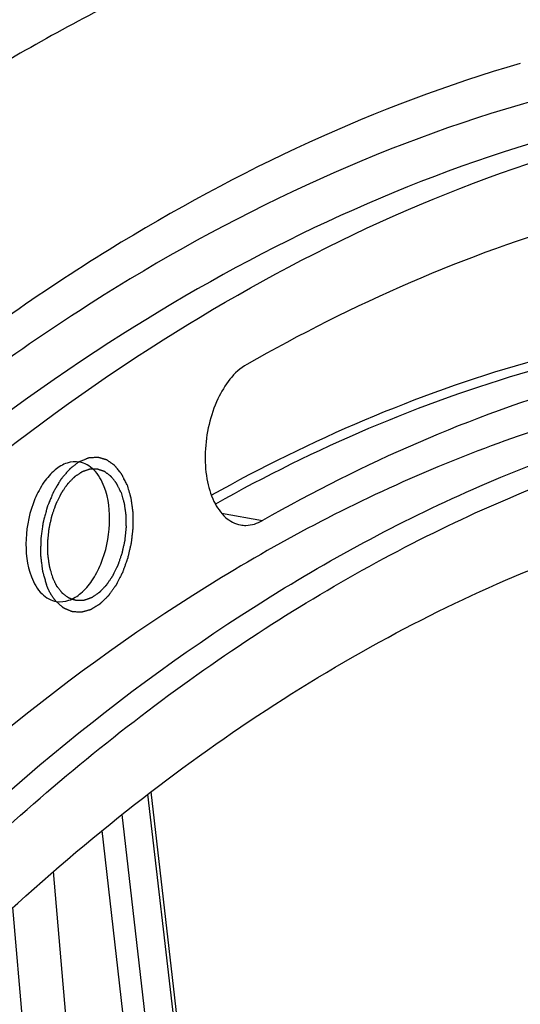
# Model space of a CAD drawing. Units: millimetres. Extents: x 0 to 594, y 0 to 420.
# Drawn here: x 300 to 303, y 78 to 84 of the extents above; entities that cross this region are included whole.
import ezdxf

# ---------------------------------------------------------------- set-up
doc = ezdxf.new("R2010")
doc.units = ezdxf.units.MM
doc.header["$LTSCALE"] = 32.67
doc.layers.get('0').update_dxf_attribs({"linetype": 'CONTINUOUS'})
doc.layers.add('SOLIDES', color=7, linetype='CONTINUOUS')

msp = doc.modelspace()

# ---------------------------------------------------------------- linework, layer by layer
at = {"color": 9, "linetype": 'CONTINUOUS'}
msp.add_line((300.904248, 80.788508), (301.166256, 80.740339), dxfattribs=at)
msp.add_open_spline([(302.812887, 83.659573), (301.890357, 83.390966), (300.526515, 82.75011), (298.863307, 81.572216), (297.15768, 80.06485), (295.177579, 77.710944), (293.151057, 74.356615), (291.483893, 70.521764), (290.237701, 66.349332), (289.458634, 61.994667), (289.175894, 57.620888), (289.400165, 53.391326), (290.123391, 49.462799), (291.321967, 45.978227), (292.956829, 43.063978), (294.695446, 41.153021), (296.243406, 40.061048), (297.442043, 39.469147), (298.694219, 39.092163), (299.98637, 38.934894), (301.303554, 38.998811), (302.172053, 39.184163), (302.602946, 39.309623)], degree=3, knots=[0, 0, 0, 0, 0.05036732, 0.07776068, 0.10674365, 0.16945765, 0.23810695, 0.31151897, 0.38806855, 0.46586724, 0.54292802, 0.6173217, 0.68733812, 0.75166728, 0.80962037, 0.86140803, 0.88544312, 0.90857555, 0.93117721, 0.95366708, 0.97647458, 1, 1, 1, 1], dxfattribs=at)
at = {"color": 7, "linetype": 'CONTINUOUS'}
for points, knots in [([(297.957155, 79.801373), (298.737319, 80.585046), (300.35406, 81.937216), (302.26861, 82.85365), (303.213672, 83.128817)], [0, 0, 0, 0, 0.52906442, 1, 1, 1, 1]), ([(305.354146, 82.985716), (304.631655, 82.976482), (303.128587, 82.734933), (301.742388, 82.121921), (301.065933, 81.737145)], [0, 0, 0, 0, 0.48144924, 1, 1, 1, 1]), ([(305.244096, 81.927656), (304.557049, 81.918875), (303.127719, 81.689177), (301.809525, 81.106239), (301.166256, 80.740339)], [0, 0, 0, 0, 0.48144924, 1, 1, 1, 1]), ([(306.425168, 81.627543), (305.976963, 81.701048), (305.05148, 81.758404), (303.64839, 81.568778), (302.242687, 81.10971), (300.330478, 80.11875), (298.554877, 78.632459), (296.955913, 76.795755), (295.376888, 74.57984), (293.683967, 71.375804), (292.178771, 67.114065), (291.229428, 62.563133), (290.995946, 59.443078), (290.988589, 57.888935)], [0, 0, 0, 0, 0.04359308, 0.08830654, 0.13512486, 0.18480583, 0.29428654, 0.35458344, 0.41837512, 0.55503224, 0.70076796, 0.85083299, 1, 1, 1, 1]), ([(301.065933, 81.737145), (300.983057, 81.690004), (300.887774, 81.55427), (300.819595, 81.353732), (300.795241, 81.17958), (300.80454, 81.012082), (300.846698, 80.867444), (300.919076, 80.758526), (300.991085, 80.719196), (301.025973, 80.712705)], [0, 0, 0, 0, 0.2399263, 0.38568341, 0.53557526, 0.67850299, 0.80506285, 0.91070095, 1, 1, 1, 1]), ([(291.391573, 57.822846), (291.39893, 59.376989), (291.632413, 62.497042), (292.581755, 67.047973), (294.08695, 71.30971), (295.77987, 74.513746), (297.358894, 76.729661), (298.957857, 78.566365), (300.733457, 80.052657), (302.645665, 81.043618), (304.051368, 81.502687), (305.454457, 81.692315), (306.37994, 81.634961), (306.828146, 81.561455)], [0, 0, 0, 0, 0.14916699, 0.29923201, 0.44496772, 0.58162483, 0.64541652, 0.70571342, 0.81519415, 0.86487512, 0.91169346, 0.95640692, 1, 1, 1, 1]), ([(291.977576, 62.950993), (292.226417, 64.550258), (292.930624, 67.663613), (294.58023, 72.005513), (296.41848, 75.220626), (298.118974, 77.390093), (299.441864, 78.748371), (300.826909, 79.860195), (302.256161, 80.709061), (303.710861, 81.280946), (305.170826, 81.56428), (306.613175, 81.551141), (308.012776, 81.239729), (309.34439, 80.636661), (310.150649, 80.064334), (310.534651, 79.740606)], [0, 0, 0, 0, 0.16180696, 0.31789281, 0.46286328, 0.52997062, 0.59303779, 0.65199781, 0.70702934, 0.75860067, 0.80749596, 0.85479573, 0.90178429, 0.94978844, 1, 1, 1, 1]), ([(299.997832, 81.114183), (299.972096, 81.118686), (299.913663, 81.112786), (299.834301, 81.06358), (299.764702, 80.982797), (299.688287, 80.837428), (299.643633, 80.629838), (299.661778, 80.456972), (299.690818, 80.38146)], [0, 0, 0, 0, 0.08706921, 0.18665601, 0.30432705, 0.43859887, 0.73038073, 1, 1, 1, 1]), ([(300.155616, 80.95672), (300.140446, 80.996166), (300.102683, 81.065821), (300.031891, 81.108224), (299.997832, 81.114183)], [0, 0, 0, 0, 0.55001269, 1, 1, 1, 1]), ([(300.262964, 80.920126), (300.260608, 80.924919), (300.257075, 80.932108), (300.252363, 80.941693), (300.248829, 80.948882), (300.245295, 80.956071), (300.242351, 80.962062), (300.239995, 80.966854), (300.238523, 80.96985), (300.237344, 80.972245), (300.236462, 80.974044), (300.235723, 80.975538), (300.235212, 80.976593), (300.234911, 80.977181), (300.234711, 80.977666), (300.234412, 80.977982), (300.234049, 80.978462), (300.233397, 80.979275), (300.232474, 80.980451), (300.231363, 80.981856), (300.229883, 80.983732), (300.228033, 80.986076), (300.225072, 80.989826), (300.221371, 80.994514), (300.21693, 81.000139), (300.212489, 81.005765), (300.208788, 81.010452), (300.205827, 81.014203), (300.203977, 81.016547), (300.202496, 81.018421), (300.201386, 81.019829), (300.200459, 81.020997), (300.199815, 81.021825), (300.199439, 81.022281), (300.199179, 81.022673), (300.198838, 81.022873), (300.198412, 81.023207), (300.197653, 81.02376), (300.196576, 81.024566), (300.195281, 81.025526), (300.193554, 81.026809), (300.191396, 81.028412), (300.187943, 81.030978), (300.183627, 81.034184), (300.178448, 81.038032), (300.173268, 81.041879), (300.168952, 81.045086), (300.165499, 81.047651), (300.163341, 81.049254), (300.161615, 81.050536), (300.16032, 81.0515), (300.15924, 81.052297), (300.158487, 81.052866), (300.158051, 81.053173), (300.157742, 81.053457), (300.157363, 81.053535), (300.156882, 81.05371), (300.15603, 81.053985), (300.154818, 81.054394), (300.153361, 81.054877), (300.151419, 81.055524), (300.148991, 81.056332), (300.145107, 81.057625), (300.140252, 81.059242), (300.134426, 81.061181), (300.1286, 81.063121), (300.123745, 81.064738), (300.119861, 81.066031), (300.117433, 81.066839), (300.115491, 81.067485), (300.114035, 81.067972), (300.112821, 81.06837), (300.111972, 81.068663), (300.111485, 81.068809), (300.111126, 81.068977), (300.110743, 81.068924), (300.11024, 81.06893), (300.109358, 81.068904), (300.108098, 81.068887), (300.106586, 81.068857), (300.104571, 81.068821), (300.102051, 81.068775), (300.09802, 81.068702), (300.09298, 81.06861), (300.086933, 81.0685), (300.080886, 81.06839), (300.075847, 81.068299), (300.071816, 81.068225), (300.069296, 81.06818), (300.06728, 81.068142), (300.065769, 81.068116), (300.064509, 81.068088), (300.063627, 81.068082), (300.063123, 81.068058), (300.062747, 81.068096), (300.062361, 81.067919), (300.06185, 81.067759), (300.060955, 81.067443), (300.059677, 81.067009), (300.058143, 81.066482), (300.056098, 81.065781), (300.053541, 81.064904), (300.049451, 81.063502), (300.044338, 81.061748), (300.038202, 81.059644), (300.032066, 81.05754), (300.026953, 81.055787), (300.022862, 81.054384), (300.020306, 81.053508), (300.01826, 81.052806), (300.016726, 81.052282), (300.015448, 81.051838), (300.014553, 81.05154), (300.014043, 81.051351), (300.013656, 81.051263), (300.013285, 81.050968), (300.012785, 81.050648), (300.011912, 81.050053), (300.010663, 81.049221), (300.009165, 81.048215), (300.007169, 81.046876), (300.004672, 81.045202), (300.000678, 81.042523), (299.995686, 81.039175), (299.989695, 81.035157), (299.983705, 81.031139), (299.978712, 81.027791), (299.974718, 81.025112), (299.972222, 81.023439), (299.970225, 81.022099), (299.968727, 81.021096), (299.96748, 81.020254), (299.966605, 81.019677), (299.966108, 81.019328), (299.965727, 81.01912), (299.965376, 81.018708), (299.964898, 81.018231), (299.964066, 81.017362), (299.962875, 81.016139), (299.961447, 81.014663), (299.959543, 81.012698), (299.957162, 81.010241), (299.953353, 81.00631), (299.948592, 81.001396), (299.942879, 80.9955), (299.937166, 80.989603), (299.932405, 80.984689), (299.928597, 80.980758), (299.925739, 80.977812), (299.923362, 80.975347), (299.921689, 80.973641), (299.920747, 80.972637), (299.920001, 80.971965), (299.919406, 80.970982), (299.918559, 80.969779), (299.917102, 80.967623), (299.915007, 80.964571), (299.912499, 80.960896), (299.909154, 80.956001), (299.904972, 80.94988), (299.899954, 80.942536), (299.894936, 80.935191), (299.890754, 80.929071), (299.887409, 80.924174), (299.884898, 80.920504), (299.882811, 80.917437), (299.881341, 80.915307), (299.880516, 80.914064), (299.879853, 80.913203), (299.879359, 80.912071), (299.878641, 80.910656), (299.877413, 80.908136), (299.875644, 80.904558), (299.873527, 80.900256), (299.870703, 80.894523), (299.867173, 80.887355), (299.862936, 80.878754), (299.8587, 80.870153), (299.85517, 80.862986), (299.852346, 80.857251), (299.850226, 80.852952), (299.848466, 80.849364), (299.847222, 80.846864), (299.84653, 80.845417), (299.845958, 80.844384), (299.845589, 80.84315), (299.845026, 80.841576), (299.844074, 80.838788), (299.842697, 80.834822), (299.841052, 80.830055), (299.838857, 80.823703), (299.836113, 80.815761), (299.83282, 80.806231), (299.829527, 80.796702), (299.826783, 80.78876), (299.824588, 80.782407), (299.82294, 80.777643), (299.821573, 80.773668), (299.820603, 80.770896), (299.82007, 80.769296), (299.819611, 80.768139), (299.819376, 80.76682), (299.818985, 80.765118), (299.818338, 80.762114), (299.817393, 80.757835), (299.816268, 80.752694), (299.814765, 80.745842), (299.812887, 80.737276), (299.810634, 80.726997), (299.80838, 80.716719), (299.806502, 80.708153), (299.805, 80.701301), (299.803871, 80.696161), (299.802938, 80.691879), (299.80227, 80.688881), (299.801912, 80.687167), (299.801576, 80.685883), (299.801499, 80.684598), (299.801307, 80.682885), (299.801012, 80.679888), (299.800568, 80.675606), (299.800045, 80.670468), (299.799345, 80.663617), (299.79847, 80.655053), (299.797421, 80.644776), (299.796371, 80.6345), (299.795496, 80.625936), (299.794797, 80.619085), (299.79427, 80.613946), (299.793839, 80.609665), (299.793522, 80.606666), (299.793364, 80.604956), (299.793179, 80.603662), (299.793251, 80.602414), (299.793258, 80.600734), (299.793311, 80.597802), (299.793365, 80.59361), (299.79344, 80.58858), (299.793536, 80.581874), (299.793657, 80.573491), (299.793802, 80.563431), (299.793947, 80.553372), (299.794067, 80.544989), (299.794164, 80.538283), (299.794235, 80.533252), (299.794301, 80.529064), (299.794333, 80.526124), (299.794374, 80.524456), (299.794338, 80.523172), (299.794559, 80.522017), (299.794764, 80.520431), (299.795164, 80.517678), (299.795714, 80.513733), (299.796382, 80.509005), (299.797271, 80.502698), (299.798383, 80.494815), (299.799717, 80.485356), (299.801051, 80.475897), (299.802162, 80.468014), (299.803052, 80.461708), (299.803717, 80.456977), (299.804279, 80.45304), (299.804657, 80.450274), (299.804897, 80.448709), (299.80501, 80.447489), (299.805379, 80.446447), (299.805783, 80.444995), (299.806531, 80.442482), (299.807577, 80.438878), (299.808842, 80.43456), (299.810526, 80.428799), (299.812631, 80.4216), (299.815999, 80.41008), (299.820209, 80.395681), (299.823577, 80.384161), (299.825261, 80.378401)], [0, 0, 0, 0, 0.015625, 0.0234375, 0.03125, 0.0390625, 0.046875, 0.05078125, 0.0546875, 0.05664062, 0.05859375, 0.06054688, 0.06152344, 0.06201172, 0.0625, 0.06298828, 0.06347656, 0.06445312, 0.06640625, 0.06835938, 0.0703125, 0.07421875, 0.078125, 0.0859375, 0.09375, 0.1015625, 0.109375, 0.11328125, 0.1171875, 0.11914062, 0.12109375, 0.12304688, 0.12402344, 0.12451172, 0.125, 0.12548828, 0.12597656, 0.12695312, 0.12890625, 0.13085938, 0.1328125, 0.13671875, 0.140625, 0.1484375, 0.15625, 0.1640625, 0.171875, 0.17578125, 0.1796875, 0.18164062, 0.18359375, 0.18554688, 0.18652344, 0.18701172, 0.1875, 0.18798828, 0.18847656, 0.18945312, 0.19140625, 0.19335938, 0.1953125, 0.19921875, 0.203125, 0.2109375, 0.21875, 0.2265625, 0.234375, 0.23828125, 0.2421875, 0.24414062, 0.24609375, 0.24804688, 0.24902344, 0.24951172, 0.25, 0.25048828, 0.25097656, 0.25195312, 0.25390625, 0.25585938, 0.2578125, 0.26171875, 0.265625, 0.2734375, 0.28125, 0.2890625, 0.296875, 0.30078125, 0.3046875, 0.30664062, 0.30859375, 0.31054688, 0.31152344, 0.31201172, 0.3125, 0.31298828, 0.31347656, 0.31445312, 0.31640625, 0.31835938, 0.3203125, 0.32421875, 0.328125, 0.3359375, 0.34375, 0.3515625, 0.359375, 0.36328125, 0.3671875, 0.36914062, 0.37109375, 0.37304688, 0.37402344, 0.37451172, 0.375, 0.37548828, 0.37597656, 0.37695312, 0.37890625, 0.38085938, 0.3828125, 0.38671875, 0.390625, 0.3984375, 0.40625, 0.4140625, 0.421875, 0.42578125, 0.4296875, 0.43164062, 0.43359375, 0.43554688, 0.43652344, 0.43701172, 0.4375, 0.43798828, 0.43847656, 0.43945312, 0.44140625, 0.44335938, 0.4453125, 0.44921875, 0.453125, 0.4609375, 0.46875, 0.4765625, 0.484375, 0.48828125, 0.4921875, 0.49609375, 0.49804688, 0.49902344, 0.5, 0.50097656, 0.50195312, 0.50390625, 0.5078125, 0.51171875, 0.515625, 0.5234375, 0.53125, 0.5390625, 0.546875, 0.55078125, 0.5546875, 0.55859375, 0.56054688, 0.56152344, 0.5625, 0.56347656, 0.56445312, 0.56640625, 0.5703125, 0.57421875, 0.578125, 0.5859375, 0.59375, 0.6015625, 0.609375, 0.61328125, 0.6171875, 0.62109375, 0.62304688, 0.62402344, 0.625, 0.62597656, 0.62695312, 0.62890625, 0.6328125, 0.63671875, 0.640625, 0.6484375, 0.65625, 0.6640625, 0.671875, 0.67578125, 0.6796875, 0.68359375, 0.68554688, 0.68652344, 0.6875, 0.68847656, 0.68945312, 0.69140625, 0.6953125, 0.69921875, 0.703125, 0.7109375, 0.71875, 0.7265625, 0.734375, 0.73828125, 0.7421875, 0.74609375, 0.74804688, 0.74902344, 0.75, 0.75097656, 0.75195312, 0.75390625, 0.7578125, 0.76171875, 0.765625, 0.7734375, 0.78125, 0.7890625, 0.796875, 0.80078125, 0.8046875, 0.80859375, 0.81054688, 0.81152344, 0.8125, 0.81347656, 0.81445312, 0.81640625, 0.8203125, 0.82421875, 0.828125, 0.8359375, 0.84375, 0.8515625, 0.859375, 0.86328125, 0.8671875, 0.87109375, 0.87304688, 0.87402344, 0.875, 0.87597656, 0.87695312, 0.87890625, 0.8828125, 0.88671875, 0.890625, 0.8984375, 0.90625, 0.9140625, 0.921875, 0.92578125, 0.9296875, 0.93359375, 0.93554688, 0.93652344, 0.9375, 0.93847656, 0.93945312, 0.94140625, 0.9453125, 0.94921875, 0.953125, 0.9609375, 0.96875, 0.984375, 1, 1, 1, 1]), ([(312.05328, 80.973208), (313.128839, 79.583173), (314.407475, 77.110555), (315.508163, 73.511573), (316.082682, 70.476451), (316.36675, 67.263787), (316.353443, 62.798406), (315.754365, 58.299395), (314.601942, 53.940622), (313.481123, 50.831844), (312.124949, 47.942801), (310.558323, 45.33088), (308.808689, 43.047992), (306.903478, 41.139795), (304.871996, 39.648282), (303.40863, 38.937936), (302.674115, 38.675431)], [0, 0, 0, 0, 0.10980561, 0.1706572, 0.23503332, 0.30235592, 0.37186609, 0.51372547, 0.58428318, 0.6532899, 0.71989148, 0.78337152, 0.84321098, 0.89915303, 0.95126781, 1, 1, 1, 1]), ([(300.262964, 80.920126), (300.264625, 80.914474), (300.267947, 80.903169), (300.2721, 80.889038), (300.275423, 80.877734), (300.277499, 80.870668), (300.27916, 80.865016), (300.280408, 80.860778), (300.28144, 80.85724), (300.282177, 80.854776), (300.282576, 80.853349), (300.282939, 80.852333), (300.283057, 80.851108), (300.283299, 80.849549), (300.283684, 80.846785), (300.284254, 80.842854), (300.28493, 80.83813), (300.285834, 80.831834), (300.286962, 80.823962), (300.288317, 80.814517), (300.289672, 80.805072), (300.290801, 80.797201), (300.291704, 80.790904), (300.292383, 80.786182), (300.292942, 80.782244), (300.293348, 80.779495), (300.293556, 80.777911), (300.293779, 80.776758), (300.293746, 80.775474), (300.293791, 80.773808), (300.293829, 80.77087), (300.293904, 80.766685), (300.293986, 80.761658), (300.294097, 80.754957), (300.294235, 80.74658), (300.294402, 80.736528), (300.294568, 80.726476), (300.294707, 80.718099), (300.294817, 80.711397), (300.294902, 80.706372), (300.294965, 80.702182), (300.295025, 80.699253), (300.295035, 80.697572), (300.295111, 80.696334), (300.294923, 80.695008), (300.294765, 80.693271), (300.294445, 80.690217), (300.294011, 80.685861), (300.29348, 80.68063), (300.292776, 80.673658), (300.291894, 80.664941), (300.290837, 80.654482), (300.289779, 80.644023), (300.288898, 80.635307), (300.288192, 80.628334), (300.287665, 80.623104), (300.287219, 80.618747), (300.286921, 80.615694), (300.286728, 80.613956), (300.286647, 80.612632), (300.28632, 80.611385), (300.285969, 80.609696), (300.285316, 80.606753), (300.284404, 80.602542), (300.2833, 80.597492), (300.281831, 80.590757), (300.279993, 80.582338), (300.277789, 80.572236), (300.275585, 80.562134), (300.273749, 80.553715), (300.272278, 80.54698), (300.271178, 80.541928), (300.270254, 80.537722), (300.269621, 80.53477), (300.269238, 80.533095), (300.269011, 80.531807), (300.268553, 80.530639), (300.268023, 80.52904), (300.267058, 80.526262), (300.265699, 80.522283), (300.26406, 80.517512), (300.261877, 80.51115), (300.259148, 80.503197), (300.255873, 80.493654), (300.252598, 80.484111), (300.24987, 80.476158), (300.247686, 80.469797), (300.24605, 80.465024), (300.244681, 80.461052), (300.243734, 80.45826), (300.243174, 80.456683), (300.242808, 80.455448), (300.242237, 80.454413), (300.241548, 80.452962), (300.240308, 80.450457), (300.238555, 80.44686), (300.236443, 80.442551), (300.233629, 80.436804), (300.230112, 80.42962), (300.225891, 80.421), (300.22167, 80.412379), (300.218153, 80.405195), (300.215339, 80.399449), (300.21323, 80.395137), (300.211467, 80.391551), (300.210244, 80.389026), (300.209528, 80.387606), (300.20904, 80.386477), (300.208363, 80.385592), (300.207525, 80.384328), (300.206029, 80.382154), (300.203908, 80.379028), (300.201356, 80.375286), (300.197956, 80.370294), (300.193705, 80.364054), (300.188604, 80.356566), (300.183503, 80.349078), (300.179252, 80.342838), (300.175851, 80.337846), (300.173725, 80.334727), (300.172025, 80.332229), (300.170749, 80.330361), (300.16969, 80.328789), (300.168832, 80.327566), (300.168217, 80.326554), (300.167493, 80.325904), (300.166566, 80.324911), (300.165394, 80.323713), (300.163993, 80.322257), (300.162122, 80.320322), (300.159786, 80.317902), (300.156046, 80.31403), (300.151372, 80.309189), (300.145763, 80.303381), (300.140154, 80.297573), (300.13548, 80.292733), (300.131741, 80.288861), (300.129404, 80.28644), (300.127534, 80.284505), (300.126132, 80.283051), (300.124963, 80.281846), (300.124146, 80.28099), (300.123676, 80.280519), (300.123334, 80.280117), (300.122951, 80.279903), (300.122455, 80.279553), (300.121581, 80.27897), (300.120335, 80.278122), (300.118838, 80.27711), (300.116842, 80.27576), (300.114348, 80.274072), (300.110357, 80.271371), (300.105369, 80.267996), (300.099383, 80.263945), (300.093397, 80.259894), (300.088408, 80.256518), (300.084418, 80.253818), (300.081923, 80.25213), (300.079928, 80.25078), (300.078432, 80.249766), (300.077184, 80.248927), (300.076312, 80.248327), (300.075812, 80.248004), (300.075441, 80.247707), (300.075054, 80.247617), (300.074544, 80.247425), (300.073649, 80.247121), (300.072371, 80.246671), (300.070837, 80.246138), (300.068792, 80.245424), (300.066236, 80.244533), (300.062145, 80.243107), (300.057033, 80.241324), (300.050897, 80.239185), (300.044762, 80.237046), (300.039649, 80.235264), (300.035559, 80.233838), (300.033003, 80.232946), (300.030958, 80.232234), (300.029424, 80.231697), (300.028146, 80.231257), (300.027251, 80.230936), (300.02674, 80.230772), (300.026357, 80.230593), (300.025971, 80.23063), (300.025459, 80.230605), (300.024561, 80.230595), (300.023278, 80.230563), (300.021739, 80.230532), (300.019687, 80.230488), (300.017121, 80.230434), (300.013017, 80.230347), (300.007887, 80.230238), (300.00173, 80.230108), (299.995573, 80.229978), (299.990443, 80.229869), (299.986339, 80.229783), (299.983773, 80.229728), (299.981721, 80.229685), (299.980182, 80.229651), (299.9789, 80.229629), (299.978, 80.229601), (299.97749, 80.229605), (299.977096, 80.229551), (299.976748, 80.229715), (299.976267, 80.229857), (299.975434, 80.230142), (299.974239, 80.23053), (299.972808, 80.231004), (299.970898, 80.231633), (299.968512, 80.23242), (299.964693, 80.233678), (299.95992, 80.235252), (299.954191, 80.23714), (299.948463, 80.239028), (299.94369, 80.240602), (299.939871, 80.24186), (299.937485, 80.242647), (299.935575, 80.243277), (299.934143, 80.243747), (299.932951, 80.244146), (299.932113, 80.244412), (299.93164, 80.244584), (299.93127, 80.244658), (299.930957, 80.24494), (299.930521, 80.245244), (299.929766, 80.245809), (299.928684, 80.246599), (299.927386, 80.247554), (299.925656, 80.248825), (299.923493, 80.250414), (299.920033, 80.252957), (299.915707, 80.256136), (299.910516, 80.25995), (299.905325, 80.263765), (299.900999, 80.266943), (299.897539, 80.269486), (299.895376, 80.271075), (299.893646, 80.272347), (299.892348, 80.2733), (299.891268, 80.274099), (299.890508, 80.274647), (299.890081, 80.274978), (299.889739, 80.275176), (299.889478, 80.275566), (299.889101, 80.276019), (299.888454, 80.276843), (299.887524, 80.278004), (299.886411, 80.279405), (299.884925, 80.281269), (299.883069, 80.283601), (299.880098, 80.287331), (299.876385, 80.291994), (299.871929, 80.297589), (299.867473, 80.303185), (299.86376, 80.307848), (299.860789, 80.311578), (299.858933, 80.313909), (299.857448, 80.315775), (299.856333, 80.317172), (299.855407, 80.318342), (299.854753, 80.31915), (299.854388, 80.319629), (299.85409, 80.31994), (299.853884, 80.320435), (299.853578, 80.321031), (299.853056, 80.322104), (299.852302, 80.323622), (299.851402, 80.325449), (299.8502, 80.327883), (299.848697, 80.330927), (299.846294, 80.335796), (299.843289, 80.341882), (299.839683, 80.349186), (299.836078, 80.35649), (299.831271, 80.366228), (299.827665, 80.373532), (299.825261, 80.378401)], [0, 0, 0, 0, 0.015625, 0.03125, 0.0390625, 0.046875, 0.05078125, 0.0546875, 0.05859375, 0.06054688, 0.06152344, 0.0625, 0.06347656, 0.06445312, 0.06640625, 0.0703125, 0.07421875, 0.078125, 0.0859375, 0.09375, 0.1015625, 0.109375, 0.11328125, 0.1171875, 0.12109375, 0.12304688, 0.12402344, 0.125, 0.12597656, 0.12695312, 0.12890625, 0.1328125, 0.13671875, 0.140625, 0.1484375, 0.15625, 0.1640625, 0.171875, 0.17578125, 0.1796875, 0.18359375, 0.18554688, 0.18652344, 0.1875, 0.18847656, 0.18945312, 0.19140625, 0.1953125, 0.19921875, 0.203125, 0.2109375, 0.21875, 0.2265625, 0.234375, 0.23828125, 0.2421875, 0.24609375, 0.24804688, 0.24902344, 0.25, 0.25097656, 0.25195312, 0.25390625, 0.2578125, 0.26171875, 0.265625, 0.2734375, 0.28125, 0.2890625, 0.296875, 0.30078125, 0.3046875, 0.30859375, 0.31054688, 0.31152344, 0.3125, 0.31347656, 0.31445312, 0.31640625, 0.3203125, 0.32421875, 0.328125, 0.3359375, 0.34375, 0.3515625, 0.359375, 0.36328125, 0.3671875, 0.37109375, 0.37304688, 0.37402344, 0.375, 0.37597656, 0.37695312, 0.37890625, 0.3828125, 0.38671875, 0.390625, 0.3984375, 0.40625, 0.4140625, 0.421875, 0.42578125, 0.4296875, 0.43359375, 0.43554688, 0.43652344, 0.4375, 0.43847656, 0.43945312, 0.44140625, 0.4453125, 0.44921875, 0.453125, 0.4609375, 0.46875, 0.4765625, 0.484375, 0.48828125, 0.4921875, 0.49414062, 0.49609375, 0.49804688, 0.49902344, 0.5, 0.50097656, 0.50195312, 0.50390625, 0.50585938, 0.5078125, 0.51171875, 0.515625, 0.5234375, 0.53125, 0.5390625, 0.546875, 0.55078125, 0.5546875, 0.55664062, 0.55859375, 0.56054688, 0.56152344, 0.56201172, 0.5625, 0.56298828, 0.56347656, 0.56445312, 0.56640625, 0.56835938, 0.5703125, 0.57421875, 0.578125, 0.5859375, 0.59375, 0.6015625, 0.609375, 0.61328125, 0.6171875, 0.61914062, 0.62109375, 0.62304688, 0.62402344, 0.62451172, 0.625, 0.62548828, 0.62597656, 0.62695312, 0.62890625, 0.63085938, 0.6328125, 0.63671875, 0.640625, 0.6484375, 0.65625, 0.6640625, 0.671875, 0.67578125, 0.6796875, 0.68164062, 0.68359375, 0.68554688, 0.68652344, 0.68701172, 0.6875, 0.68798828, 0.68847656, 0.68945312, 0.69140625, 0.69335938, 0.6953125, 0.69921875, 0.703125, 0.7109375, 0.71875, 0.7265625, 0.734375, 0.73828125, 0.7421875, 0.74414062, 0.74609375, 0.74804688, 0.74902344, 0.74951172, 0.75, 0.75048828, 0.75097656, 0.75195312, 0.75390625, 0.75585938, 0.7578125, 0.76171875, 0.765625, 0.7734375, 0.78125, 0.7890625, 0.796875, 0.80078125, 0.8046875, 0.80664062, 0.80859375, 0.81054688, 0.81152344, 0.81201172, 0.8125, 0.81298828, 0.81347656, 0.81445312, 0.81640625, 0.81835938, 0.8203125, 0.82421875, 0.828125, 0.8359375, 0.84375, 0.8515625, 0.859375, 0.86328125, 0.8671875, 0.86914062, 0.87109375, 0.87304688, 0.87402344, 0.87451172, 0.875, 0.87548828, 0.87597656, 0.87695312, 0.87890625, 0.88085938, 0.8828125, 0.88671875, 0.890625, 0.8984375, 0.90625, 0.9140625, 0.921875, 0.92578125, 0.9296875, 0.93164062, 0.93359375, 0.93554688, 0.93652344, 0.93701172, 0.9375, 0.93798828, 0.93847656, 0.93945312, 0.94140625, 0.94335938, 0.9453125, 0.94921875, 0.953125, 0.9609375, 0.96875, 0.9765625, 0.984375, 1, 1, 1, 1]), ([(299.851765, 80.223479), (299.877541, 80.219535), (299.935744, 80.226592), (300.014383, 80.27667), (300.083311, 80.357831), (300.1588, 80.503034), (300.202759, 80.709713), (300.184496, 80.881628), (300.155616, 80.95672)], [0, 0, 0, 0, 0.08720129, 0.18718333, 0.30517397, 0.43954631, 0.73094702, 1, 1, 1, 1]), ([(295.620687, 44.724987), (295.171855, 45.276775), (294.343689, 46.51976), (293.364595, 48.630757), (292.614522, 51.020453), (292.109277, 53.636263), (291.859074, 56.421856), (291.873281, 60.305731), (292.407438, 64.220236), (293.432203, 68.004248), (294.425465, 70.690001), (295.622467, 73.168864), (296.997481, 75.386899), (298.521101, 77.295629), (300.162468, 78.853457), (301.887746, 80.024866), (303.117446, 80.546694), (303.726576, 80.72405)], [0, 0, 0, 0, 0.05188647, 0.1083398, 0.16924079, 0.23413653, 0.3023251, 0.3729259, 0.51716418, 0.58879113, 0.65863668, 0.72573755, 0.78926987, 0.84861229, 0.90342101, 0.95372003, 1, 1, 1, 1]), ([(301.025973, 80.712705), (301.03731, 80.710596), (301.085657, 80.706327), (301.134337, 80.722183), (301.166256, 80.740339)], [0, 0, 0, 0, 0.23898289, 1, 1, 1, 1]), ([(299.690818, 80.38146), (299.7062, 80.341464), (299.744591, 80.270805), (299.817162, 80.228775), (299.851765, 80.223479)], [0, 0, 0, 0, 0.55038407, 1, 1, 1, 1]), ([(299.667902, 39.446486), (299.010705, 39.539891), (297.688515, 39.916448), (295.869632, 41.005933), (294.24217, 42.581733), (292.838775, 44.597113), (291.684501, 47.002858), (290.802149, 49.743547), (290.210239, 52.756392), (289.921827, 55.971783), (289.943416, 59.314828), (290.274449, 62.707242), (290.90714, 66.069364), (291.826644, 69.322223), (293.01136, 72.389459), (294.433924, 75.199591), (296.061008, 77.686607), (297.306956, 79.14825), (297.957155, 79.801373)], [0, 0, 0, 0, 0.04292692, 0.08766085, 0.13579405, 0.18832779, 0.24566916, 0.30772859, 0.37403343, 0.44382724, 0.51615167, 0.58991566, 0.66395704, 0.73710023, 0.80821336, 0.87626762, 0.94040229, 1, 1, 1, 1])]:
    msp.add_open_spline(points, degree=3, knots=knots, dxfattribs=at)
at = {"color": 2, "linetype": 'CONTINUOUS'}
for points, knots in [([(299.994604, 81.114722), (299.988928, 81.110363), (299.980413, 81.103826), (299.96906, 81.09511), (299.960546, 81.088572), (299.95345, 81.083125), (299.947774, 81.078766), (299.944226, 81.076043), (299.941388, 81.073863), (299.939259, 81.07223), (299.937486, 81.070864), (299.936065, 81.069783), (299.935007, 81.068941), (299.9341, 81.068337), (299.933461, 81.067524), (299.932807, 81.066769), (299.931994, 81.065805), (299.930039, 81.063509), (299.927109, 81.060057), (299.923201, 81.055459), (299.917991, 81.049326), (299.911478, 81.041661), (299.903662, 81.032462), (299.897149, 81.024797), (299.891939, 81.018664), (299.888031, 81.014065), (299.884775, 81.010232), (299.882169, 81.007166), (299.880542, 81.005249), (299.879238, 81.003718), (299.878264, 81.002563), (299.877453, 81.001059), (299.876314, 80.999175), (299.874911, 80.996779), (299.872654, 80.992969), (299.869837, 80.988199), (299.865327, 80.98057), (299.859691, 80.971033), (299.852928, 80.959589), (299.847292, 80.950052), (299.842783, 80.942422), (299.839401, 80.9367), (299.836583, 80.931931), (299.834328, 80.928117), (299.832921, 80.925731), (299.831789, 80.923829), (299.831096, 80.922623), (299.83051, 80.921697), (299.830037, 80.920628), (299.829263, 80.918689), (299.828129, 80.915955), (299.82633, 80.91156), (299.824076, 80.906073), (299.820472, 80.89729), (299.815967, 80.886313), (299.810561, 80.87314), (299.806056, 80.862162), (299.802453, 80.85338), (299.799749, 80.846794), (299.797048, 80.840206), (299.794791, 80.834721), (299.792998, 80.830323), (299.791849, 80.827595), (299.791261, 80.825178), (299.790616, 80.822801), (299.789829, 80.819817), (299.788876, 80.816241), (299.787609, 80.811472), (299.785389, 80.803126), (299.782219, 80.791204), (299.778415, 80.776897), (299.774611, 80.76259), (299.771441, 80.750668), (299.768904, 80.74113), (299.767323, 80.735168), (299.766206, 80.730997), (299.765584, 80.728609), (299.764899, 80.726239), (299.764501, 80.72315), (299.763814, 80.718221), (299.762973, 80.712055), (299.761617, 80.702193), (299.759926, 80.689864), (299.757895, 80.67507), (299.755864, 80.660275), (299.754172, 80.647946), (299.752818, 80.638083), (299.751974, 80.631919), (299.751293, 80.626987), (299.75088, 80.623906), (299.750565, 80.621747), (299.750426, 80.620517), (299.750443, 80.619302), (299.750411, 80.617778), (299.750378, 80.614126), (299.75031, 80.608645), (299.750229, 80.601338), (299.750146, 80.594031), (299.750036, 80.584289), (299.749898, 80.572111), (299.749733, 80.557497), (299.749569, 80.542883), (299.749441, 80.531921), (299.749363, 80.524617), (299.749319, 80.521568), (299.749312, 80.519141), (299.74923, 80.517287), (299.749439, 80.515563), (299.749725, 80.513268), (299.75008, 80.510399), (299.750649, 80.505808), (299.751361, 80.500069), (299.752214, 80.493182), (299.753353, 80.484), (299.754776, 80.472523), (299.756483, 80.45875), (299.757906, 80.447272), (299.759045, 80.43809), (299.759896, 80.431202), (299.760614, 80.425468), (299.761066, 80.42173), (299.76129, 80.420017), (299.761401, 80.418845), (299.761823, 80.41759), (299.76225, 80.416024), (299.762846, 80.413958), (299.763878, 80.410331), (299.765357, 80.405155), (299.76713, 80.398942), (299.769496, 80.390658), (299.772451, 80.380304), (299.775999, 80.367878), (299.780728, 80.351311), (299.784276, 80.338885), (299.786641, 80.330602)], [0, 0, 0, 0, 0.03125, 0.046875, 0.0625, 0.078125, 0.0859375, 0.09375, 0.09765625, 0.1015625, 0.10546875, 0.10742188, 0.109375, 0.11132812, 0.11230469, 0.11328125, 0.11523438, 0.1171875, 0.125, 0.1328125, 0.140625, 0.15625, 0.171875, 0.1875, 0.1953125, 0.203125, 0.2109375, 0.21484375, 0.21875, 0.22070312, 0.22265625, 0.22460938, 0.2265625, 0.23046875, 0.234375, 0.2421875, 0.25, 0.265625, 0.28125, 0.296875, 0.3046875, 0.3125, 0.3203125, 0.32421875, 0.328125, 0.33007812, 0.33203125, 0.33300781, 0.33398438, 0.3359375, 0.33984375, 0.34375, 0.3515625, 0.359375, 0.375, 0.390625, 0.40625, 0.4140625, 0.421875, 0.4296875, 0.4375, 0.44140625, 0.4453125, 0.44726562, 0.44921875, 0.453125, 0.45703125, 0.4609375, 0.46875, 0.484375, 0.5, 0.515625, 0.53125, 0.5390625, 0.546875, 0.55078125, 0.55273438, 0.5546875, 0.55859375, 0.5625, 0.5703125, 0.578125, 0.59375, 0.609375, 0.625, 0.640625, 0.6484375, 0.65625, 0.66015625, 0.6640625, 0.66601562, 0.66699219, 0.66796875, 0.66992188, 0.671875, 0.6796875, 0.6875, 0.6953125, 0.703125, 0.71875, 0.734375, 0.75, 0.765625, 0.76953125, 0.7734375, 0.77539062, 0.77734375, 0.77929688, 0.78125, 0.78515625, 0.7890625, 0.796875, 0.8046875, 0.8125, 0.828125, 0.84375, 0.859375, 0.8671875, 0.875, 0.8828125, 0.88671875, 0.88769531, 0.88867188, 0.890625, 0.89257812, 0.89453125, 0.8984375, 0.90625, 0.9140625, 0.921875, 0.9375, 0.953125, 0.96875, 1, 1, 1, 1]), ([(300.301585, 80.967926), (300.297258, 80.976653), (300.290768, 80.989744), (300.283197, 81.005017), (300.27887, 81.013744), (300.275625, 81.020289), (300.272921, 81.025744), (300.270758, 81.030108), (300.269405, 81.032833), (300.268325, 81.035019), (300.267644, 81.036374), (300.26718, 81.037343), (300.266895, 81.037865), (300.26654, 81.038262), (300.26612, 81.0388), (300.265091, 81.040058), (300.263557, 81.04196), (300.261507, 81.044487), (300.259458, 81.047016), (300.256726, 81.050388), (300.251944, 81.056289), (300.245114, 81.064718), (300.238283, 81.073148), (300.233501, 81.079048), (300.230769, 81.08242), (300.22872, 81.084949), (300.226671, 81.087479), (300.225132, 81.089371), (300.224111, 81.090642), (300.223678, 81.091156), (300.223349, 81.091605), (300.222955, 81.091915), (300.222237, 81.092395), (300.221226, 81.093114), (300.219601, 81.094245), (300.217572, 81.095666), (300.214323, 81.097936), (300.210264, 81.100774), (300.205392, 81.10418), (300.20052, 81.107585), (300.195648, 81.110991), (300.190776, 81.114397), (300.185904, 81.117802), (300.181844, 81.12064), (300.178596, 81.12291), (300.176567, 81.12433), (300.174943, 81.125464), (300.173725, 81.126317), (300.172709, 81.127022), (300.172, 81.127527), (300.171591, 81.127797), (300.171296, 81.128053), (300.170957, 81.128104), (300.17052, 81.128243), (300.169747, 81.128452), (300.168648, 81.12877), (300.167327, 81.129143), (300.165567, 81.129643), (300.163366, 81.130268), (300.159845, 81.131267), (300.155444, 81.132517), (300.150162, 81.134016), (300.14488, 81.135515), (300.139598, 81.137015), (300.134317, 81.138514), (300.129035, 81.140013), (300.124634, 81.141262), (300.121113, 81.142263), (300.118912, 81.142885), (300.117152, 81.143389), (300.11605, 81.143691), (300.115282, 81.143929), (300.114838, 81.144023), (300.11437, 81.143959), (300.113794, 81.143932), (300.112405, 81.143825), (300.110323, 81.143683), (300.107546, 81.143483), (300.10477, 81.143286), (300.101068, 81.143023), (300.09459, 81.142561), (300.085335, 81.141902), (300.07608, 81.141243), (300.069601, 81.140782), (300.065899, 81.140518), (300.063123, 81.14032), (300.060346, 81.140125), (300.058263, 81.13997), (300.056876, 81.139879), (300.056296, 81.139823), (300.055836, 81.139822), (300.055362, 81.139658), (300.054524, 81.139295), (300.053332, 81.138817), (300.051421, 81.138029), (300.049034, 81.137052), (300.045215, 81.135484), (300.04044, 81.133525), (300.034711, 81.131175), (300.027071, 81.128041), (300.013702, 81.122557), (300.002244, 81.117856), (299.994604, 81.114722)], [0, 0, 0, 0, 0.0625, 0.09375, 0.109375, 0.125, 0.140625, 0.1484375, 0.15625, 0.16015625, 0.1640625, 0.16601562, 0.16699219, 0.16796875, 0.16992188, 0.171875, 0.1796875, 0.1875, 0.1953125, 0.203125, 0.21875, 0.25, 0.28125, 0.296875, 0.3046875, 0.3125, 0.3203125, 0.328125, 0.33007812, 0.33203125, 0.33300781, 0.33398438, 0.3359375, 0.33984375, 0.34375, 0.3515625, 0.359375, 0.375, 0.390625, 0.40625, 0.421875, 0.4375, 0.453125, 0.46875, 0.4765625, 0.484375, 0.48828125, 0.4921875, 0.49609375, 0.49804688, 0.49902344, 0.5, 0.50097656, 0.50195312, 0.50390625, 0.5078125, 0.51171875, 0.515625, 0.5234375, 0.53125, 0.546875, 0.5625, 0.578125, 0.59375, 0.609375, 0.625, 0.640625, 0.6484375, 0.65625, 0.66015625, 0.6640625, 0.66601562, 0.66699219, 0.66796875, 0.66992188, 0.671875, 0.6796875, 0.6875, 0.6953125, 0.703125, 0.71875, 0.75, 0.78125, 0.796875, 0.8046875, 0.8125, 0.8203125, 0.828125, 0.83007812, 0.83203125, 0.83300781, 0.83398438, 0.8359375, 0.83984375, 0.84375, 0.8515625, 0.859375, 0.875, 0.890625, 0.90625, 0.9375, 1, 1, 1, 1]), ([(300.301585, 80.967926), (300.303318, 80.961996), (300.306786, 80.950138), (300.31112, 80.935315), (300.314587, 80.923456), (300.317187, 80.914563), (300.319355, 80.907151), (300.321088, 80.901222), (300.322389, 80.896776), (300.323468, 80.893066), (300.324345, 80.89011), (300.32486, 80.888235), (300.325348, 80.886799), (300.325559, 80.885128), (300.325976, 80.882246), (300.326547, 80.878108), (300.327242, 80.873151), (300.328166, 80.866538), (300.329784, 80.854967), (300.331633, 80.841743), (300.333482, 80.828518), (300.334637, 80.820253), (300.335561, 80.813641), (300.336256, 80.808683), (300.336945, 80.803721), (300.337476, 80.800009), (300.337809, 80.79752), (300.338082, 80.795894), (300.338046, 80.79362), (300.338092, 80.790947), (300.338122, 80.787363), (300.338171, 80.78289), (300.338242, 80.77573), (300.338333, 80.766781), (300.338478, 80.752461), (300.338623, 80.738142), (300.338768, 80.723823), (300.338859, 80.714873), (300.338932, 80.707714), (300.338975, 80.703239), (300.339011, 80.700107), (300.339021, 80.69854), (300.33904, 80.697646), (300.338853, 80.696299), (300.338663, 80.694281), (300.338257, 80.690691), (300.337773, 80.686205), (300.336986, 80.679026), (300.336006, 80.670053), (300.334829, 80.659285), (300.333652, 80.648517), (300.332474, 80.63775), (300.331298, 80.626982), (300.330316, 80.618009), (300.329533, 80.61083), (300.329037, 80.606344), (300.328657, 80.602754), (300.328406, 80.600736), (300.328299, 80.599389), (300.328084, 80.598495), (300.327732, 80.596929), (300.327012, 80.593799), (300.325991, 80.589327), (300.324352, 80.582172), (300.322306, 80.573228), (300.319031, 80.558918), (300.315757, 80.544607), (300.312482, 80.530297), (300.310028, 80.519563), (300.30818, 80.511517), (300.306959, 80.506146), (300.306329, 80.503474), (300.305867, 80.501201), (300.305239, 80.499577), (300.304363, 80.497091), (300.303021, 80.493384), (300.301247, 80.488429), (300.29947, 80.483477), (300.297101, 80.476873), (300.294139, 80.468619), (300.289401, 80.455411), (300.284662, 80.442205), (300.279926, 80.428996), (300.27696, 80.420745), (300.274895, 80.41496), (300.273847, 80.41208), (300.273273, 80.410415), (300.272453, 80.408951), (300.271512, 80.407053), (300.269959, 80.404054), (300.268035, 80.400292), (300.265718, 80.395783), (300.262631, 80.38977), (300.257229, 80.379247), (300.251055, 80.36722), (300.244882, 80.355194), (300.241023, 80.347678), (300.237936, 80.341664), (300.236007, 80.337906), (300.234464, 80.334899), (300.233304, 80.332647), (300.232345, 80.330757), (300.231562, 80.329277), (300.231017, 80.328079), (300.230313, 80.327216), (300.22943, 80.325948), (300.228307, 80.324403), (300.226967, 80.322533), (300.225178, 80.320044), (300.222943, 80.316932), (300.219366, 80.311954), (300.214895, 80.30573), (300.207741, 80.295772), (300.200588, 80.285815), (300.194328, 80.277102), (300.190751, 80.272124), (300.18807, 80.268387), (300.185831, 80.265282), (300.184049, 80.262779), (300.182916, 80.261258), (300.182053, 80.259942), (300.18103, 80.25899), (300.179267, 80.25726), (300.176735, 80.254823), (300.173702, 80.251883), (300.169655, 80.247969), (300.162576, 80.241117), (300.154484, 80.233287), (300.146393, 80.225457), (300.141336, 80.220563), (300.13729, 80.216648), (300.134256, 80.213712), (300.131728, 80.211263), (300.129704, 80.209309), (300.128441, 80.208077), (300.127428, 80.207115), (300.126425, 80.206069), (300.125096, 80.20536), (300.123518, 80.20437), (300.121409, 80.203099), (300.118775, 80.201492), (300.114559, 80.198932), (300.109289, 80.195728), (300.100857, 80.190603), (300.092426, 80.185478), (300.085048, 80.180994), (300.080832, 80.178432), (300.07767, 80.17651), (300.074509, 80.174587), (300.071873, 80.17299), (300.07003, 80.171861), (300.069106, 80.171311), (300.068581, 80.170974), (300.068031, 80.170871), (300.067352, 80.170662), (300.066261, 80.170372), (300.064898, 80.169994), (300.063263, 80.169548), (300.061082, 80.16895), (300.057266, 80.167905), (300.051814, 80.166411), (300.045273, 80.164619), (300.038731, 80.162828), (300.032189, 80.161036), (300.025647, 80.159244), (300.020196, 80.157751), (300.01638, 80.156705), (300.014199, 80.156108), (300.012563, 80.155659), (300.011201, 80.15529), (300.01011, 80.154982), (300.009431, 80.154819), (300.00888, 80.154621), (300.008359, 80.154672), (300.007442, 80.154718), (300.005613, 80.15484), (300.002997, 80.154999), (299.999858, 80.155196), (299.99672, 80.155392), (299.992535, 80.155654), (299.985212, 80.156111), (299.976843, 80.156634), (299.968474, 80.157156), (299.963243, 80.157484), (299.959058, 80.157743), (299.956444, 80.157912), (299.95435, 80.158032), (299.952785, 80.158162), (299.951464, 80.158144), (299.950478, 80.158646), (299.949479, 80.159057), (299.948236, 80.159602), (299.946244, 80.160456), (299.943754, 80.16153), (299.940767, 80.162817), (299.936783, 80.164533), (299.931804, 80.166677), (299.925829, 80.169251), (299.919854, 80.171825), (299.913879, 80.174399), (299.9089, 80.176543), (299.904917, 80.178259), (299.901929, 80.179545), (299.899689, 80.180513), (299.898194, 80.181153), (299.89745, 80.181483), (299.896693, 80.181774), (299.896059, 80.182428), (299.895392, 80.182986), (299.894514, 80.183762), (299.892972, 80.185106), (299.890773, 80.187033), (299.888133, 80.189343), (299.884613, 80.192423), (299.880213, 80.196273), (299.874933, 80.200894), (299.867892, 80.207054), (299.859092, 80.214755), (299.852052, 80.220915), (299.848532, 80.223995)], [0, 0, 0, 0, 0.015625, 0.03125, 0.0390625, 0.046875, 0.0546875, 0.05859375, 0.0625, 0.06640625, 0.06835938, 0.0703125, 0.07128906, 0.07226562, 0.07421875, 0.078125, 0.08203125, 0.0859375, 0.09375, 0.109375, 0.1171875, 0.125, 0.12890625, 0.1328125, 0.13671875, 0.140625, 0.14160156, 0.14257812, 0.14453125, 0.14648438, 0.1484375, 0.15234375, 0.15625, 0.1640625, 0.171875, 0.1875, 0.1953125, 0.203125, 0.20703125, 0.2109375, 0.21289062, 0.21386719, 0.21435547, 0.21484375, 0.21679688, 0.21875, 0.22265625, 0.2265625, 0.234375, 0.2421875, 0.25, 0.2578125, 0.265625, 0.2734375, 0.27734375, 0.28125, 0.28320312, 0.28515625, 0.28564453, 0.28613281, 0.28710938, 0.2890625, 0.29296875, 0.296875, 0.3046875, 0.3125, 0.328125, 0.3359375, 0.34375, 0.3515625, 0.35351562, 0.35546875, 0.35742188, 0.35839844, 0.359375, 0.36328125, 0.3671875, 0.37109375, 0.375, 0.3828125, 0.390625, 0.40625, 0.4140625, 0.421875, 0.42578125, 0.42773438, 0.42871094, 0.4296875, 0.43164062, 0.43359375, 0.4375, 0.44140625, 0.4453125, 0.453125, 0.46875, 0.4765625, 0.484375, 0.48828125, 0.4921875, 0.49414062, 0.49609375, 0.49804688, 0.49902344, 0.5, 0.50097656, 0.50195312, 0.50390625, 0.50585938, 0.5078125, 0.51171875, 0.515625, 0.5234375, 0.53125, 0.546875, 0.5546875, 0.55859375, 0.5625, 0.56640625, 0.56835938, 0.5703125, 0.57128906, 0.57226562, 0.57421875, 0.578125, 0.58203125, 0.5859375, 0.59375, 0.609375, 0.6171875, 0.625, 0.62890625, 0.6328125, 0.63671875, 0.63867188, 0.640625, 0.64160156, 0.64257812, 0.64453125, 0.64648438, 0.6484375, 0.65234375, 0.65625, 0.6640625, 0.671875, 0.6875, 0.6953125, 0.69921875, 0.703125, 0.70703125, 0.7109375, 0.71289062, 0.71386719, 0.71435547, 0.71484375, 0.71582031, 0.71679688, 0.71875, 0.72070312, 0.72265625, 0.7265625, 0.734375, 0.7421875, 0.75, 0.7578125, 0.765625, 0.7734375, 0.77734375, 0.77929688, 0.78125, 0.78320312, 0.78417969, 0.78515625, 0.78564453, 0.78613281, 0.78710938, 0.7890625, 0.79296875, 0.796875, 0.80078125, 0.8046875, 0.8125, 0.828125, 0.8359375, 0.84375, 0.84765625, 0.8515625, 0.85351562, 0.85546875, 0.85742188, 0.85839844, 0.859375, 0.86132812, 0.86328125, 0.8671875, 0.87109375, 0.875, 0.8828125, 0.890625, 0.8984375, 0.90625, 0.9140625, 0.91796875, 0.921875, 0.92578125, 0.92675781, 0.92773438, 0.92871094, 0.9296875, 0.93066406, 0.93164062, 0.93359375, 0.9375, 0.94140625, 0.9453125, 0.953125, 0.9609375, 0.96875, 0.984375, 1, 1, 1, 1]), ([(299.848532, 80.223995), (299.847112, 80.225733), (299.844273, 80.229207), (299.841078, 80.233123), (299.838948, 80.235723), (299.83806, 80.236822), (299.837352, 80.237664), (299.836635, 80.238642), (299.835378, 80.240417), (299.833583, 80.24292), (299.830708, 80.246936), (299.82821, 80.250478), (299.826032, 80.253449), (299.824664, 80.255582), (299.82231, 80.259386), (299.819605, 80.263706), (299.817237, 80.267485), (299.815893, 80.269661), (299.814856, 80.271243), (299.813934, 80.273016), (299.812664, 80.275314), (299.81046, 80.279364), (299.80794, 80.283989), (299.805721, 80.288015), (299.804478, 80.290354), (299.802751, 80.294068), (299.80069, 80.298334), (299.798354, 80.303232), (299.796899, 80.306314), (299.795717, 80.308725), (299.794605, 80.311339), (299.79269, 80.316011), (299.789937, 80.322633), (299.78774, 80.327947), (299.786641, 80.330602)], [0, 0, 0, 0, 0.0625, 0.125, 0.140625, 0.15625, 0.1640625, 0.171875, 0.1875, 0.21875, 0.25, 0.3125, 0.328125, 0.34375, 0.375, 0.4375, 0.46875, 0.484375, 0.5, 0.515625, 0.53125, 0.5625, 0.625, 0.65625, 0.671875, 0.6875, 0.75, 0.78125, 0.8125, 0.828125, 0.84375, 0.875, 0.9375, 1, 1, 1, 1])]:
    msp.add_open_spline(points, degree=3, knots=knots, dxfattribs=at)
at = {"layer": 'SOLIDES', "color": 9, "linetype": 'CONTINUOUS'}
for p, q in [((301.483953, 69.872294), (300.435321, 78.993016)), ((301.30687, 69.742759), (300.270966, 78.864753)), ((301.169608, 69.718999), (300.142814, 78.761066)), ((300.596946, 69.72682), (299.831745, 78.499301)), ((300.321506, 69.684158), (299.572921, 78.26934))]:
    msp.add_line(p, q, dxfattribs=at)
at = {"layer": 'SOLIDES', "color": 7, "linetype": 'CONTINUOUS'}
msp.add_line((301.502029, 69.902173), (300.455036, 79.00835), dxfattribs=at)
at = {"layer": 'SOLIDES', "color": 9, "linetype": 'CONTINUOUS'}
for points, knots in [([(300.536281, 84.201443), (300.16633, 84.028813), (298.625522, 83.205324), (297.261474, 82.07489), (296.325475, 81.121262)], [0, 0, 0, 0, 0.23402276, 1, 1, 1, 1]), ([(310.062324, 81.943219), (309.546279, 82.351048), (308.449317, 83.048722), (306.618232, 83.666479), (304.70037, 83.802159), (303.433377, 83.576302), (302.811636, 83.395273)], [0, 0, 0, 0, 0.25687822, 0.50269761, 0.74709909, 1, 1, 1, 1]), ([(302.811636, 83.395273), (301.815029, 83.105098), (300.343857, 82.387822), (298.570464, 81.062382), (296.754447, 79.35244), (294.679118, 76.683121), (293.354233, 74.253377), (292.750385, 72.944398)], [0, 0, 0, 0, 0.20891765, 0.32346889, 0.44522276, 0.7098581, 1, 1, 1, 1]), ([(302.969092, 83.174103), (302.018957, 82.897459), (300.09403, 81.974097), (298.470394, 80.611353), (297.687103, 79.82149)], [0, 0, 0, 0, 0.47078799, 1, 1, 1, 1]), ([(304.84657, 82.046228), (304.17202, 82.037607), (302.770267, 81.816777), (301.473518, 81.255018), (300.840178, 80.901982)], [0, 0, 0, 0, 0.48196615, 1, 1, 1, 1]), ([(304.877567, 81.995787), (304.202007, 81.987153), (302.797881, 81.765177), (301.499627, 81.200731), (300.865646, 80.846082)], [0, 0, 0, 0, 0.48187644, 1, 1, 1, 1])]:
    msp.add_open_spline(points, degree=3, knots=knots, dxfattribs=at)

doc.saveas('drawing.dxf')
